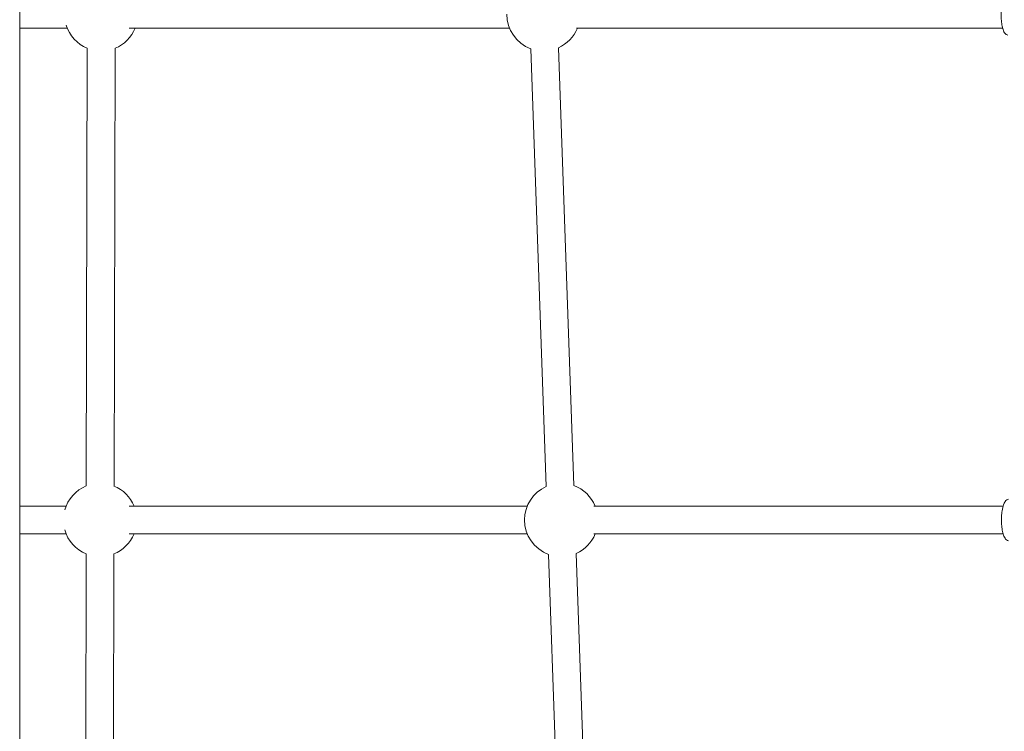
# Model space of a CAD drawing. Units: millimetres. Extents: x 2312 to 3321, y 183 to 1333.
# Drawn here: x 2824 to 2885, y 395 to 438 of the extents above; entities that cross this region are included whole.
import ezdxf

# ---------------------------------------------------------------- set-up
doc = ezdxf.new("R2010")
doc.units = ezdxf.units.MM

# ---------------------------------------------------------------- blocks, each defined once
blk = doc.blocks.new('A$C27B47323')
at = {"color": 0, "linetype": 'Continuous', "lineweight": 0, "extrusion": (0, 1, 0)}
for p, q in [((70.645, 248.346), (70.645, 44.446)), ((70.645, 212.896), (73.562, 212.896)), ((77.359, 212.896), (100.677, 212.896)), ((104.786, 212.896), (130.916, 212.896)), ((74.729, 184.832), (74.79, 211.666)), ((76.429, 184.828), (76.49, 211.662)), ((102.926, 184.798), (101.984, 211.635)), ((104.625, 184.858), (103.683, 211.694)), ((70.645, 183.596), (73.491, 183.596)), ((77.357, 183.596), (101.766, 183.596)), ((105.86, 183.596), (130.947, 183.596)), ((70.645, 181.896), (73.491, 181.896)), ((77.357, 181.896), (101.766, 181.896)), ((105.86, 181.896), (130.947, 181.896)), ((74.657, 153.832), (74.719, 180.666)), ((76.357, 153.828), (76.419, 180.662)), ((104.015, 153.798), (103.073, 180.635)), ((105.714, 153.858), (104.772, 180.694))]:
    blk.add_line(p, q, dxfattribs=at)
at = {"color": 0, "linetype": 'Continuous', "lineweight": 0}
for centre, start, end in [((102.76, 213.746), 180, 249.85481), ((75.645, 213.746), 197.18813, 247.67222), ((75.645, 213.746), 292.06442, 337.8039), ((102.76, 213.746), 294.16751, 337.8039), ((75.574, 182.746), 112.00419, 164.21232), ((75.574, 182.746), 22.1961, 67.73246), ((103.849, 182.746), 114.20726, 180), ((103.849, 182.746), 22.1961, 69.81506), ((103.849, 182.746), 180, 249.85481), ((75.574, 182.746), 195.78768, 247.67222), ((75.574, 182.746), 292.06442, 337.8039), ((103.849, 182.746), 294.16751, 337.8039)]:
    blk.add_arc(centre, 2.25, start, end, dxfattribs=at)
for points, knots in [([(131.238, 215.018), (131.2, 215.012), (131.166, 214.998), (131.102, 214.959), (131.075, 214.932), (131.008, 214.849), (130.981, 214.79), (130.919, 214.623), (130.891, 214.504), (130.853, 214.256), (130.841, 214.134), (130.827, 213.885), (130.825, 213.758), (130.831, 213.51), (130.838, 213.387), (130.864, 213.156), (130.881, 213.047), (130.927, 212.846), (130.955, 212.756), (131.017, 212.636), (131.041, 212.597), (131.096, 212.542), (131.118, 212.524), (131.171, 212.493), (131.203, 212.48), (131.238, 212.475)], [0.037168, 0.037168, 0.037168, 0.037168, 0.142512, 0.142512, 0.282805, 0.282805, 0.565681, 0.565681, 0.989189, 0.989189, 1.336497, 1.336497, 1.671385, 1.671385, 2.004848, 2.004848, 2.344762, 2.344762, 2.711444, 2.711444, 2.908093, 2.908093, 3.006418, 3.006418, 3.104742, 3.104742, 3.104742, 3.104742]), ([(131.285, 184.018), (131.245, 184.012), (131.208, 183.996), (131.136, 183.952), (131.106, 183.921), (131.031, 183.824), (130.998, 183.752), (130.934, 183.566), (130.907, 183.448), (130.87, 183.201), (130.858, 183.076), (130.846, 182.824), (130.846, 182.696), (130.856, 182.447), (130.867, 182.325), (130.899, 182.096), (130.92, 181.989), (130.977, 181.79), (131.012, 181.702), (131.089, 181.592), (131.115, 181.562), (131.186, 181.507), (131.232, 181.483), (131.286, 181.475)], [0.040891, 0.040891, 0.040891, 0.040891, 0.160675, 0.160675, 0.323042, 0.323042, 0.648482, 0.648482, 1.045469, 1.045469, 1.391257, 1.391257, 1.726728, 1.726728, 2.061934, 2.061934, 2.405961, 2.405961, 2.784542, 2.784542, 2.942851, 2.942851, 3.101161, 3.101161, 3.101161, 3.101161])]:
    blk.add_open_spline(points, degree=3, knots=knots, dxfattribs=at)

msp = doc.modelspace()

# ---------------------------------------------------------------- block references
msp.add_blockref('A$C27B47323', (2753.822, 224.808))

doc.saveas('drawing.dxf')
